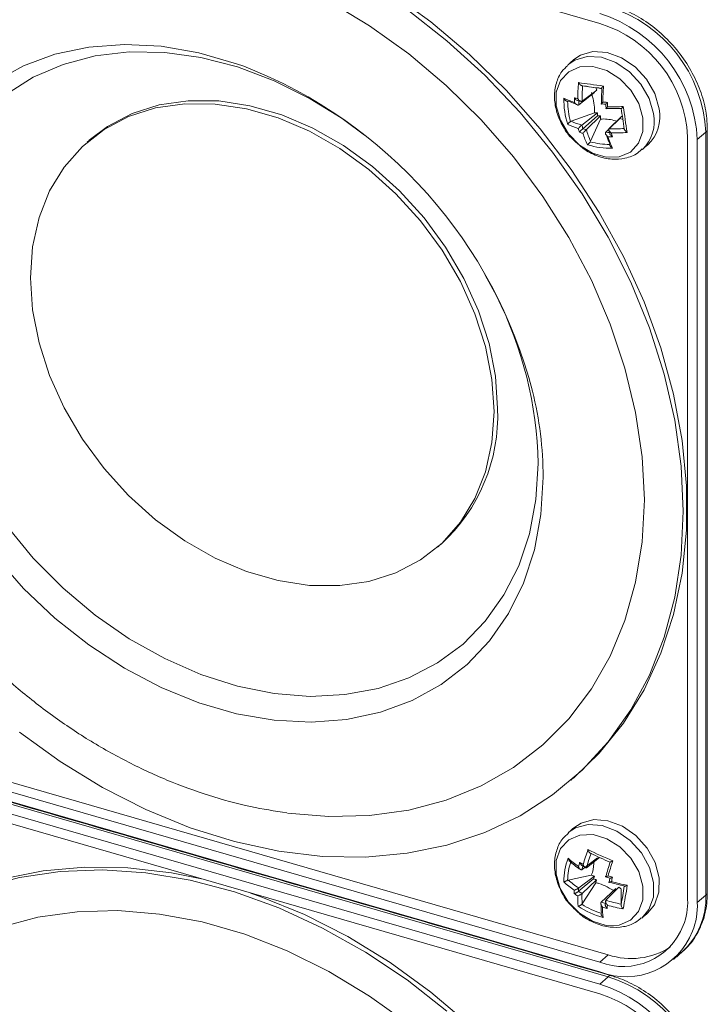
# Model space of a CAD drawing. Units: inches. Extents: x -42 to 250, y 46 to 251.
# Drawn here: x 112 to 116, y 196 to 202 of the extents above; entities that cross this region are included whole.
import ezdxf

# ---------------------------------------------------------------- set-up
doc = ezdxf.new("R2010")
doc.units = ezdxf.units.IN
doc.header["$MEASUREMENT"] = 0
doc.layers.add('図面枠', color=7, linetype='Continuous')

# ---------------------------------------------------------------- blocks, each defined once
blk = doc.blocks.new('block 29')
at = {"layer": '図面枠', "color": 179, "lineweight": 5, "true_color": 0x221814}
for points in [[(115.1354, 201.9467), (110.8752, 203.1769)], [(115.6022, 199.2226), (115.5905, 199.4743), (115.5547, 199.7303), (115.4954, 199.9885), (115.4131, 200.2467), (115.3084, 200.5016), (115.1819, 200.7523), (115.0366, 200.9951), (114.8719, 201.2284), (114.69, 201.4502), (114.4926, 201.658), (114.2817, 201.85), (114.0588, 202.0247)], [(111.8939, 197.9896), (112.1217, 197.8243), (112.3577, 197.6794), (112.6002, 197.5562), (112.8465, 197.4553), (113.0949, 197.3773), (113.3426, 197.3235), (113.5872, 197.2948), (113.827, 197.291), (114.0588, 197.3122), (114.2817, 197.3578), (114.4926, 197.4283), (114.69, 197.5214), (114.8719, 197.6382), (115.0366, 197.7771), (115.1819, 197.9354), (115.3084, 198.1133), (115.4131, 198.308), (115.4954, 198.5185), (115.5547, 198.7431), (115.5905, 198.978), (115.6022, 199.2226)], [(114.9956, 197.7385), (115.1316, 197.8708), (115.2677, 198.0391), (115.3831, 198.2256), (115.4765, 198.4291), (115.5475, 198.6459), (115.5954, 198.8761), (115.6191, 199.1162), (115.6191, 199.3647), (115.5954, 199.6185), (115.5475, 199.8762), (115.4765, 200.1349), (115.3831, 200.3916), (115.2677, 200.6448), (115.1316, 200.8916), (114.9759, 201.1304), (114.803, 201.3581), (114.6125, 201.5734), (114.4085, 201.773), (114.1915, 201.9563), (113.9638, 202.1213)], [(115.3849, 199.2855), (115.3725, 199.5268), (115.3359, 199.7732), (115.2763, 200.021), (115.194, 200.2679), (115.0886, 200.5125), (114.9628, 200.7512), (114.8171, 200.9812), (114.6531, 201.2013), (114.4726, 201.4086), (114.2766, 201.6011), (114.0685, 201.7773), (113.8494, 201.9341), (113.622, 202.0709)], [(113.1469, 201.7074), (113.1066, 201.7221), (112.8958, 201.7829), (112.6853, 201.8192), (112.4796, 201.8301), (112.2812, 201.8149), (112.0917, 201.7748), (111.9156, 201.7097), (111.7534, 201.6201)], [(111.7534, 198.9746), (111.9156, 198.7918), (112.0917, 198.6249), (112.2812, 198.4757), (112.4796, 198.346), (112.6853, 198.2375), (112.8958, 198.1524), (113.1066, 198.0911), (113.3171, 198.0553), (113.5228, 198.0449), (113.7212, 198.0596), (113.9107, 198.0997), (114.0874, 198.1648), (114.249, 198.2544), (114.3941, 198.3665), (114.5201, 198.4995), (114.6259, 198.652), (114.71, 198.8216), (114.7709, 199.0073), (114.8071, 199.2047), (114.8195, 199.4125), (114.8195, 199.4125)], [(113.6899, 201.4194), (113.5173, 201.5262), (113.3168, 201.6266), (113.1121, 201.7036), (112.9075, 201.7568), (112.7049, 201.7849), (112.5068, 201.7877), (112.317, 201.766), (112.1375, 201.7183), (111.9708, 201.6473), (111.8202, 201.5522)], [(111.8202, 199.1424), (111.9708, 198.9601), (112.1375, 198.793), (112.317, 198.6421), (112.5068, 198.5104), (112.7049, 198.3993), (112.9075, 198.3102), (113.1121, 198.2451), (113.3168, 198.2044), (113.5173, 198.1888), (113.7116, 198.1984), (113.8966, 198.2332), (114.0695, 198.2923), (114.229, 198.3753), (114.3717, 198.4811), (114.496, 198.6085), (114.6004, 198.755), (114.6831, 198.9183), (114.7427, 199.0972), (114.7789, 199.2888), (114.7909, 199.49), (114.7909, 199.49)], [(115.4355, 201.4433), (115.4114, 201.5279), (115.3652, 201.6082), (115.3018, 201.6771), (115.226, 201.7286), (115.1451, 201.7579), (115.0658, 201.7622), (114.9956, 201.7422), (114.9563, 201.715)], [(115.4669, 201.4704), (115.4431, 201.555), (115.3969, 201.6352), (115.3335, 201.7041), (115.2574, 201.7556), (115.1764, 201.7854), (115.0975, 201.7899), (115.0269, 201.7693), (114.9911, 201.7455)], [(115.3769, 201.4194), (115.3539, 201.4997), (115.3091, 201.5751), (115.2471, 201.638), (115.1744, 201.6835), (115.0975, 201.7059), (115.0242, 201.7041), (114.9618, 201.6771), (114.9167, 201.6287), (114.8922, 201.5625), (114.8919, 201.4861), (114.9153, 201.4058), (114.9601, 201.3303), (115.0214, 201.2675), (115.0948, 201.2225), (115.1713, 201.1998), (115.2443, 201.2018), (115.3067, 201.2284), (115.3525, 201.2773), (115.3769, 201.3429), (115.3769, 201.4194)], [(115.0173, 201.6163), (115.0328, 201.6142), (115.049, 201.6115), (115.0658, 201.6097), (115.0834, 201.607), (115.1006, 201.6044), (115.1192, 201.6022), (115.1375, 201.6001), (115.1565, 201.5968)], [(115.1458, 201.5837), (115.131, 201.5865), (115.1168, 201.588), (115.1027, 201.5898), (115.0886, 201.5918), (115.0751, 201.5936), (115.0621, 201.5956), (115.0497, 201.5973), (115.0366, 201.5989)], [(115.0393, 201.5984), (115.1141, 201.5875)], [(115.1062, 201.5605), (115.0186, 201.4921)], [(115.0373, 201.5122), (115.1186, 201.5739)], [(114.5453, 199.779), (114.5332, 199.9587), (114.4971, 200.142), (114.4378, 200.3259), (114.3565, 200.5065), (114.2549, 200.6801), (114.1339, 200.8439), (113.9968, 200.9951), (113.8459, 201.1309), (113.684, 201.248), (113.5135, 201.3445), (113.3385, 201.4194), (113.1614, 201.4704), (112.9864, 201.4969), (112.8165, 201.4986), (112.6543, 201.4747), (112.503, 201.4265), (112.3659, 201.3543), (112.2453, 201.2599), (112.1434, 201.145), (112.0621, 201.0115), (112.0028, 200.8623), (111.967, 200.6995), (111.9546, 200.5266), (111.967, 200.3471), (112.0028, 200.1631), (112.0621, 199.9799), (112.1434, 199.7992), (112.2453, 199.625), (112.3659, 199.4612), (112.503, 199.31), (112.6543, 199.1748), (112.8165, 199.0571), (112.9864, 198.9606), (113.1614, 198.8857), (113.3385, 198.8352), (113.5135, 198.8087), (113.684, 198.8072), (113.8459, 198.8304), (113.9968, 198.8786), (114.1339, 198.9508), (114.2549, 199.0452), (114.3565, 199.1608), (114.4378, 199.2936), (114.4971, 199.4433), (114.5332, 199.6061), (114.5453, 199.779)], [(114.5646, 199.7959), (114.5529, 199.9761), (114.517, 200.1588), (114.4578, 200.3426), (114.3765, 200.5233), (114.2742, 200.6968), (114.1536, 200.8613), (114.0165, 201.012), (113.8656, 201.1476), (113.7033, 201.2649), (113.5331, 201.3619), (113.3585, 201.4363), (113.181, 201.4873), (113.0064, 201.5138), (112.8362, 201.5153), (112.6739, 201.4916), (112.523, 201.4439), (112.3859, 201.3717), (112.2905, 201.3)], [(114.9759, 201.401), (115.1055, 201.4482)], [(115.1223, 201.4477), (115.0355, 201.3793)], [(115.041, 201.3586), (115.123, 201.4308)], [(115.0607, 201.3538), (115.1396, 201.4303)], [(115.2595, 201.4292), (115.1868, 201.3586)], [(113.8215, 201.3235), (113.7116, 201.4048), (113.6899, 201.4194)], [(115.0844, 201.2892), (115.1396, 201.4129)], [(115.1857, 201.3558), (115.2471, 201.4156)], [(115.1685, 201.3391), (115.1847, 201.3548)], [(115.7283, 201.3396), (115.6804, 201.2985)], [(115.7283, 197.0789), (115.7283, 201.3396)], [(115.6264, 197.0534), (115.6264, 201.3142)], [(115.6804, 197.0383), (115.6804, 201.2985)], [(114.5577, 200.4251), (114.496, 200.5412), (114.4905, 200.5516)], [(113.3908, 197.5368), (113.622, 197.5177), (113.8494, 197.5237), (114.0685, 197.554), (114.2766, 197.6095), (114.4726, 197.6892), (114.6531, 197.7922), (114.8171, 197.9175), (114.9628, 198.0634), (115.0886, 198.2299), (115.194, 198.4127), (115.2763, 198.6129), (115.3359, 198.8261), (115.3725, 199.0512), (115.3849, 199.2855)], [(110.9224, 197.9755), (115.1826, 196.7453)], [(110.8752, 197.9349), (115.1354, 196.7046)], [(110.8752, 197.8801), (115.1354, 196.6504)], [(115.1826, 196.6228), (110.9224, 197.8529)], [(115.1354, 196.582), (110.8752, 197.8117)], [(115.1354, 196.5272), (110.8752, 197.7574)], [(115.4348, 197.0681), (115.4365, 197.1489), (115.4131, 197.2334), (115.3687, 197.3144), (115.3056, 197.3838), (115.2309, 197.4364), (115.1496, 197.4667), (115.0703, 197.4727), (114.9994, 197.4538), (114.9587, 197.4277)], [(115.4662, 197.0951), (115.4679, 197.1761), (115.4445, 197.2607), (115.4, 197.3414), (115.3373, 197.4109), (115.2619, 197.4636), (115.1809, 197.4944), (115.1017, 197.5004), (115.0307, 197.4808), (114.9911, 197.4553)], [(115.3762, 197.0529), (115.3769, 197.1294), (115.3539, 197.2097), (115.3094, 197.2851), (115.2471, 197.348), (115.1744, 197.3935), (115.0979, 197.4164), (115.0248, 197.4141), (114.9618, 197.3876), (114.9167, 197.3387), (114.8922, 197.2725), (114.8919, 197.1961), (114.9146, 197.1163), (114.9597, 197.0409), (115.0214, 196.9775), (115.0941, 196.9325), (115.1713, 196.9096), (115.2443, 196.9118), (115.3067, 196.9384), (115.3525, 196.9868), (115.3762, 197.0529)], [(115.1234, 197.2872), (115.0362, 197.221)], [(115.0617, 197.2319), (115.1337, 197.2889)], [(114.2817, 196.4307), (114.0588, 196.6049), (113.827, 196.7599), (113.5872, 196.8944), (113.3426, 197.0068), (113.0949, 197.0963), (112.8465, 197.162), (112.6002, 197.2031), (112.3577, 197.2193), (112.1217, 197.2112), (111.8939, 197.1776), (111.6769, 197.1196), (111.4723, 197.0378), (111.2824, 196.932), (111.1088, 196.805), (110.9538, 196.6559), (110.8177, 196.4871), (110.7023, 196.301)], [(112.9202, 197.1673), (112.7428, 197.2031), (112.4982, 197.2314), (112.2584, 197.2352), (112.0262, 197.2145), (111.8033, 197.169), (111.5922, 197.0989), (111.3954, 197.0047), (111.2135, 196.8879), (111.1095, 196.8056)], [(114.959, 197.1625), (115.0882, 197.1895)], [(115.0173, 197.1001), (115.1013, 197.169)], [(115.1055, 197.1847), (115.0183, 197.1185)], [(115.0366, 197.0875), (115.1179, 197.164)], [(115.0373, 197.0307), (115.113, 197.1478)], [(114.4085, 196.3537), (114.1915, 196.537), (113.9638, 196.7019), (113.7278, 196.8467), (113.4852, 196.9704), (113.2386, 197.0719), (113.1848, 197.0903)], [(115.144, 197.0388), (115.2254, 197.1153)], [(115.2422, 197.1223), (115.1695, 197.0496)], [(115.2546, 197.0285), (115.2553, 197.1135)], [(115.4035, 196.9792), (115.4414, 197.0252), (115.4662, 197.0951)], [(115.3697, 196.9499), (115.41, 196.9975), (115.4348, 197.0681)], [(115.7283, 197.0789), (115.6804, 197.0383)], [(114.0685, 196.3575), (113.8494, 196.5148), (113.622, 196.6516), (113.3888, 196.767), (113.1517, 196.8598), (112.9137, 196.9287), (112.6767, 196.9726), (112.4434, 196.9921), (112.2161, 196.9861), (111.997, 196.9558), (111.7885, 196.9005), (111.5928, 196.8202), (111.4127, 196.7177), (111.2483, 196.5923), (111.1026, 196.4459)], [(115.1354, 196.7046), (115.1826, 196.7453)], [(115.1826, 196.6228), (115.1354, 196.582)]]:
    blk.add_lwpolyline(points, dxfattribs=at)
for points in [[(115.7283, 201.3396), (115.7121, 201.6652), (115.4941, 201.9456), (115.1826, 202.0421)], [(115.6804, 201.2985), (115.6649, 201.6239), (115.4469, 201.9048), (115.1354, 202.0015)], [(115.6264, 201.3142), (115.6115, 201.607), (115.4159, 201.8604), (115.1354, 201.9467)], [(114.7599, 199.8925), (114.5456, 200.7218), (113.9452, 201.3972), (113.1469, 201.7074)], [(114.9911, 201.7455), (114.9808, 201.7362), (114.9704, 201.7269), (114.9601, 201.7183)], [(115.0173, 201.6163), (115.0138, 201.5865), (115.0128, 201.556), (115.0135, 201.5262)], [(115.0393, 201.5984), (115.0373, 201.5696), (115.0366, 201.5408), (115.0373, 201.5122)], [(115.1565, 201.5968), (115.1537, 201.5675), (115.1527, 201.5377), (115.1527, 201.5073)], [(115.1475, 201.5837), (115.1451, 201.555), (115.1447, 201.5262), (115.1451, 201.4974)], [(114.9353, 201.529), (114.9336, 201.4795), (114.9411, 201.4303), (114.9563, 201.3831)], [(114.9353, 201.529), (114.9542, 201.5191), (114.9742, 201.5116), (114.9938, 201.5057)], [(114.9559, 201.5122), (114.9559, 201.4737), (114.9618, 201.4358), (114.9721, 201.3987)], [(114.9597, 201.5133), (114.9721, 201.5073), (114.9856, 201.5019), (114.9994, 201.4981)], [(114.9938, 201.5317), (114.9938, 201.5229), (114.9938, 201.5143), (114.9938, 201.5057)], [(114.9938, 201.5317), (115.0004, 201.5295), (115.0069, 201.5279), (115.0135, 201.5262)], [(115.0121, 201.516), (115.0186, 201.5143), (115.0259, 201.5128), (115.0328, 201.511)], [(115.0176, 201.5171), (115.0176, 201.5083), (115.0186, 201.5002), (115.0186, 201.4921)], [(115.1451, 201.4974), (115.1534, 201.4969), (115.1613, 201.4964), (115.1695, 201.4964)], [(115.1527, 201.5073), (115.1609, 201.5067), (115.1695, 201.5067), (115.1778, 201.5062)], [(115.1695, 201.4964), (115.1695, 201.4878), (115.1702, 201.4795), (115.1706, 201.4714)], [(115.1778, 201.5062), (115.1778, 201.4981), (115.1782, 201.4888), (115.1788, 201.4807)], [(115.1788, 201.4807), (115.2081, 201.4802), (115.2378, 201.4812), (115.267, 201.4833)], [(115.267, 201.4833), (115.2736, 201.4351), (115.2808, 201.3863), (115.2884, 201.3376)], [(115.1223, 201.4477), (115.1165, 201.4477), (115.111, 201.4482), (115.1055, 201.4482)], [(115.1223, 201.4477), (115.1223, 201.4421), (115.123, 201.4368), (115.123, 201.4308)], [(115.1396, 201.4303), (115.1337, 201.4308), (115.1282, 201.4308), (115.123, 201.4308)], [(115.1396, 201.4303), (115.1396, 201.4247), (115.1396, 201.4189), (115.1396, 201.4129)], [(115.1706, 201.4714), (115.1988, 201.4704), (115.2274, 201.4709), (115.2557, 201.4726)], [(115.2557, 201.4714), (115.2608, 201.4335), (115.266, 201.3955), (115.2722, 201.3576)], [(115.3735, 201.2437), (115.4272, 201.2952), (115.4507, 201.3707), (115.4355, 201.4433)], [(115.4035, 201.2692), (115.4582, 201.3207), (115.482, 201.3972), (115.4669, 201.4704)], [(114.9563, 201.3831), (114.9752, 201.3738), (114.9956, 201.3662), (115.0155, 201.3603)], [(114.9759, 201.401), (114.9949, 201.3917), (115.0149, 201.3848), (115.0355, 201.3793)], [(115.0355, 201.3793), (115.0373, 201.3722), (115.039, 201.3657), (115.041, 201.3586)], [(115.2608, 201.4118), (115.2564, 201.4129), (115.2515, 201.4146), (115.2471, 201.4156)], [(115.0155, 201.3603), (115.0173, 201.3533), (115.0193, 201.3462), (115.0221, 201.3396)], [(115.0221, 201.3396), (115.0279, 201.3369), (115.0345, 201.3353), (115.041, 201.3336)], [(115.041, 201.3586), (115.0476, 201.357), (115.0541, 201.3553), (115.0607, 201.3538)], [(115.041, 201.3336), (115.0479, 201.3114), (115.0569, 201.2897), (115.0676, 201.2692)], [(115.0607, 201.3538), (115.0665, 201.3321), (115.0745, 201.3098), (115.0844, 201.2892)], [(115.1685, 201.3391), (115.1764, 201.3386), (115.1844, 201.3381), (115.1923, 201.3381)], [(115.1751, 201.3174), (115.1799, 201.3028), (115.1857, 201.2887), (115.1923, 201.2745)], [(115.1809, 201.3147), (115.1892, 201.3142), (115.1971, 201.3142), (115.2061, 201.3142)], [(115.1809, 201.3147), (115.1875, 201.2925), (115.1968, 201.2713), (115.2071, 201.2508)], [(115.1854, 201.3543), (115.1875, 201.3467), (115.1895, 201.3391), (115.1912, 201.3316)], [(115.1868, 201.3586), (115.215, 201.3581), (115.244, 201.3581), (115.2722, 201.3603)], [(115.1999, 201.3353), (115.2291, 201.3348), (115.2591, 201.3359), (115.2884, 201.3376)], [(115.1999, 201.3353), (115.2016, 201.3278), (115.2036, 201.3212), (115.2061, 201.3142)], [(115.7283, 201.3396), (115.7332, 201.3429), (115.7359, 201.349), (115.7363, 201.3553)], [(115.7363, 197.0946), (115.7363, 198.5147), (115.7363, 199.9353), (115.7363, 201.3553)], [(112.2905, 201.3), (112.2839, 201.2947), (112.2774, 201.2887), (112.2708, 201.2833)], [(115.0676, 201.2692), (115.1127, 201.2551), (115.1599, 201.2485), (115.2071, 201.2508)], [(115.0824, 201.2859), (115.1179, 201.2763), (115.1544, 201.2713), (115.1912, 201.2713)], [(115.3718, 201.242), (115.3828, 201.2513), (115.3931, 201.2604), (115.4035, 201.2692)], [(114.7909, 199.49), (114.7854, 199.8148), (114.7051, 200.1349), (114.5577, 200.4251)], [(114.8195, 199.4125), (114.8185, 199.574), (114.7985, 199.7351), (114.7599, 199.8925)], [(114.249, 199.0392), (114.4605, 199.2323), (114.5763, 199.5089), (114.5646, 199.7959)], [(114.229, 199.0218), (114.2356, 199.0278), (114.2421, 199.0338), (114.249, 199.0392)], [(115.2005, 196.6287), (113.7798, 197.0388), (112.3597, 197.4488), (110.9397, 197.8584)], [(114.9752, 197.7211), (114.9818, 197.7271), (114.9883, 197.7325), (114.9956, 197.7385)], [(114.9911, 197.4553), (114.9808, 197.4462), (114.9704, 197.4369), (114.9601, 197.4283)], [(115.0696, 197.3328), (115.06, 197.3056), (115.0507, 197.2781), (115.0428, 197.2498)], [(115.0865, 197.3122), (115.0772, 197.2856), (115.0686, 197.2589), (115.0617, 197.2319)], [(115.0696, 197.3328), (115.1158, 197.3106), (115.1627, 197.2894), (115.2092, 197.2693)], [(115.0844, 197.3122), (115.1203, 197.2948), (115.1565, 197.2786), (115.1933, 197.2627)], [(114.958, 197.2851), (114.9422, 197.2427), (114.9346, 197.1976), (114.9346, 197.1521)], [(114.9732, 197.265), (114.9625, 197.2314), (114.957, 197.1966), (114.9553, 197.1614)], [(114.958, 197.2851), (114.9759, 197.2677), (114.9956, 197.2526), (115.0166, 197.2384)], [(115.0231, 197.2617), (115.0211, 197.2541), (115.0186, 197.2465), (115.0166, 197.2384)], [(115.0231, 197.2617), (115.0297, 197.2579), (115.0362, 197.2536), (115.0428, 197.2498)], [(115.194, 197.2634), (115.1847, 197.2367), (115.1764, 197.2102), (115.1695, 197.1831)], [(115.2092, 197.2693), (115.1988, 197.2422), (115.1902, 197.2145), (115.1816, 197.1862)], [(115.0355, 197.2443), (115.0428, 197.24), (115.0497, 197.2357), (115.0569, 197.2314)], [(115.0421, 197.2438), (115.04, 197.2362), (115.0376, 197.2286), (115.0362, 197.221)], [(114.9346, 197.1521), (114.9525, 197.1353), (114.9725, 197.1201), (114.9932, 197.106)], [(114.959, 197.1625), (114.9777, 197.1466), (114.9969, 197.1315), (115.0183, 197.1185)], [(115.1055, 197.1847), (115.0996, 197.1862), (115.0941, 197.1885), (115.0882, 197.1895)], [(115.1055, 197.1847), (115.1041, 197.1794), (115.1024, 197.1744), (115.1013, 197.169)], [(115.1179, 197.164), (115.112, 197.1657), (115.1065, 197.1673), (115.1013, 197.169)], [(115.1179, 197.164), (115.1165, 197.1587), (115.1148, 197.1532), (115.113, 197.1478)], [(115.1664, 197.1819), (115.1751, 197.1787), (115.1837, 197.1761), (115.1919, 197.1728)], [(115.1816, 197.1862), (115.1902, 197.1837), (115.1985, 197.1814), (115.2071, 197.1787)], [(115.1933, 197.1749), (115.1912, 197.1678), (115.1895, 197.1597), (115.1875, 197.1521)], [(115.1875, 197.1521), (115.215, 197.1435), (115.244, 197.1365), (115.2726, 197.1304)], [(115.2071, 197.1787), (115.2047, 197.1706), (115.2026, 197.163), (115.2005, 197.1549)], [(115.2005, 197.1549), (115.2298, 197.1466), (115.2595, 197.139), (115.2894, 197.1342)], [(114.9932, 197.106), (114.9928, 197.1001), (114.9928, 197.0936), (114.9928, 197.087)], [(114.9928, 197.087), (114.9994, 197.0827), (115.0059, 197.0784), (115.0121, 197.0739)], [(115.0183, 197.1185), (115.0176, 197.1125), (115.0173, 197.106), (115.0173, 197.1001)], [(115.0173, 197.1001), (115.0235, 197.0956), (115.03, 197.0918), (115.0366, 197.0875)], [(115.0366, 197.0875), (115.0355, 197.0686), (115.0355, 197.0496), (115.0373, 197.0307)], [(115.2546, 197.0257), (115.2612, 197.06), (115.267, 197.0941), (115.2726, 197.1289)], [(115.266, 197.0019), (115.2743, 197.0459), (115.2825, 197.0898), (115.2894, 197.1342)], [(115.7283, 197.0789), (115.7332, 197.0827), (115.7359, 197.0887), (115.7363, 197.0946)], [(115.0121, 197.0739), (115.0118, 197.055), (115.0121, 197.036), (115.0149, 197.0171)], [(115.0352, 197.0274), (115.0686, 197.0057), (115.1051, 196.9894), (115.1434, 196.978)], [(115.144, 197.0388), (115.1523, 197.036), (115.1599, 197.034), (115.1678, 197.0312)], [(115.1695, 197.0496), (115.1689, 197.0436), (115.1685, 197.0378), (115.1678, 197.0312)], [(115.1695, 197.0496), (115.1978, 197.0409), (115.226, 197.034), (115.2546, 197.0285)], [(115.5947, 196.7604), (115.6839, 196.8419), (115.7325, 196.9585), (115.7283, 197.0789)], [(115.0149, 197.0171), (115.0572, 196.9883), (115.1044, 196.9666), (115.1537, 196.9537)], [(115.1434, 197.0209), (115.143, 197.0073), (115.1434, 196.9943), (115.1451, 196.9813)], [(115.1509, 197.0111), (115.1506, 196.9921), (115.1516, 196.9732), (115.1537, 196.9537)], [(115.1509, 197.0111), (115.1599, 197.0085), (115.1678, 197.0057), (115.1764, 197.0035)], [(115.1778, 197.0224), (115.1771, 197.0161), (115.1764, 197.01), (115.1764, 197.0035)], [(115.1778, 197.0224), (115.2071, 197.0138), (115.2364, 197.0068), (115.266, 197.0019)], [(115.3718, 196.952), (115.3828, 196.9613), (115.3931, 196.9704), (115.4035, 196.9792)], [(115.1826, 196.7453), (115.2987, 196.7063), (115.4262, 196.7225), (115.5292, 196.7887)], [(115.5475, 196.7193), (115.5633, 196.7329), (115.5792, 196.747), (115.5947, 196.7604)], [(115.2005, 196.6287), (115.194, 196.6299), (115.1868, 196.6276), (115.1826, 196.6228)], [(115.7283, 195.9198), (115.7121, 196.2457), (115.4941, 196.5262), (115.1826, 196.6228)], [(115.6804, 195.8795), (115.6649, 196.2046), (115.4469, 196.4855), (115.1354, 196.582)], [(115.6264, 195.8948), (115.6115, 196.1882), (115.4159, 196.4406), (115.1354, 196.5272)]]:
    blk.add_open_spline(points, degree=3, dxfattribs=at)
for points, knots in [([(115.7363, 201.3553), (115.7359, 201.3755), (115.7352, 201.3961), (115.7332, 201.4161), (115.7294, 201.454), (115.7218, 201.4921), (115.7104, 201.53), (115.6991, 201.5681), (115.6842, 201.606), (115.6663, 201.6428), (115.6484, 201.6792), (115.6274, 201.7155), (115.6036, 201.7498), (115.5795, 201.7834), (115.553, 201.8164), (115.5237, 201.8468), (115.4951, 201.8773), (115.4634, 201.9048), (115.431, 201.9298), (115.398, 201.9553), (115.3632, 201.9775), (115.3273, 201.9966), (115.2939, 202.0144), (115.2591, 202.029), (115.2243, 202.0411), (115.2161, 202.0431), (115.2081, 202.0459), (115.2005, 202.0481)], [0, 0, 0, 0, 1, 1, 1, 2, 2, 2, 3, 3, 3, 4, 4, 4, 5, 5, 5, 6, 6, 6, 7, 7, 7, 8, 8, 8, 9, 9, 9, 9]), ([(114.9573, 201.7122), (114.9456, 201.7014), (114.9336, 201.6907), (114.9239, 201.6781), (114.9098, 201.6592), (114.8994, 201.6363), (114.8929, 201.613), (114.8864, 201.5887), (114.8826, 201.5638), (114.8826, 201.5388), (114.8826, 201.5128), (114.8864, 201.4855), (114.8936, 201.4595), (114.9005, 201.4323), (114.9118, 201.4058), (114.9256, 201.3808), (114.9391, 201.3543), (114.9553, 201.3288), (114.9766, 201.3081), (114.9828, 201.3018), (114.9901, 201.2957), (114.9969, 201.2892)], [0, 0, 0, 0, 1, 1, 1, 2, 2, 2, 3, 3, 3, 4, 4, 4, 5, 5, 5, 6, 6, 6, 7, 7, 7, 7]), ([(115.0173, 201.6163), (115.0173, 201.6163), (115.0173, 201.6163), (115.0173, 201.6163), (115.0176, 201.6153), (115.0183, 201.6142), (115.0186, 201.6135), (115.0204, 201.6108), (115.0224, 201.6087), (115.0248, 201.6065), (115.0262, 201.6049), (115.0279, 201.6032), (115.0297, 201.6022), (115.0307, 201.6016), (115.0324, 201.6006), (115.0335, 201.6001), (115.0345, 201.5994), (115.0355, 201.5994), (115.0366, 201.5989)], [0, 0, 0, 0, 1, 1, 1, 2, 2, 2, 3, 3, 3, 4, 4, 4, 5, 5, 5, 6, 6, 6, 6]), ([(115.1565, 201.5968), (115.1565, 201.5968), (115.1565, 201.5968), (115.1561, 201.5968), (115.1554, 201.5963), (115.1544, 201.5956), (115.1537, 201.5946), (115.1516, 201.593), (115.1499, 201.5913), (115.1485, 201.5898), (115.1475, 201.588), (115.1461, 201.5875), (115.1458, 201.5865), (115.1458, 201.586), (115.1451, 201.5853), (115.1451, 201.5848), (115.1451, 201.5843), (115.1451, 201.5843), (115.1458, 201.5837)], [0, 0, 0, 0, 1, 1, 1, 2, 2, 2, 3, 3, 3, 4, 4, 4, 5, 5, 5, 6, 6, 6, 6]), ([(115.0886, 201.561), (115.0975, 201.5295), (115.1062, 201.4992), (115.1062, 201.4661), (115.1055, 201.4601), (115.1055, 201.454), (115.1055, 201.4482)], [0, 0, 0, 0, 1, 1, 1, 2, 2, 2, 2]), ([(115.1186, 201.5739), (115.1179, 201.5756), (115.1179, 201.5767), (115.1168, 201.5784), (115.1165, 201.5815), (115.1155, 201.5843), (115.1141, 201.5875)], [0, 0, 0, 0, 1, 1, 1, 2, 2, 2, 2]), ([(115.1475, 201.5832), (115.1423, 201.5837), (115.1372, 201.5843), (115.132, 201.5853), (115.1261, 201.5865), (115.1203, 201.587), (115.1141, 201.5875)], [0, 0, 0, 0, 1, 1, 1, 2, 2, 2, 2]), ([(114.9353, 201.529), (114.9353, 201.5284), (114.9353, 201.5284), (114.9353, 201.5284), (114.9356, 201.5274), (114.9363, 201.5262), (114.937, 201.5257), (114.9384, 201.5229), (114.9401, 201.5209), (114.9422, 201.5186), (114.9439, 201.5171), (114.9456, 201.5153), (114.9477, 201.5143), (114.9487, 201.5138), (114.9504, 201.5133), (114.9515, 201.5128), (114.9532, 201.5128), (114.9549, 201.5122), (114.9559, 201.5122)], [0, 0, 0, 0, 1, 1, 1, 2, 2, 2, 3, 3, 3, 4, 4, 4, 5, 5, 5, 6, 6, 6, 6]), ([(114.9938, 201.5317), (114.9938, 201.5317), (114.9938, 201.5317), (114.9938, 201.5317), (114.9949, 201.53), (114.9956, 201.5284), (114.9966, 201.5274), (114.998, 201.5252), (115.0004, 201.5229), (115.0025, 201.5209), (115.0045, 201.5198), (115.0062, 201.5186), (115.008, 201.5176), (115.0097, 201.5171), (115.0107, 201.5166), (115.0121, 201.516)], [0, 0, 0, 0, 1, 1, 1, 2, 2, 2, 3, 3, 3, 4, 4, 4, 5, 5, 5, 5]), ([(114.9938, 201.5057), (114.9938, 201.5057), (114.9942, 201.5057), (114.9942, 201.5057), (114.9956, 201.5045), (114.9959, 201.5035), (114.9969, 201.5019), (114.9987, 201.4997), (115.0007, 201.4974), (115.0031, 201.4954), (115.0052, 201.4943), (115.0069, 201.4931), (115.009, 201.4921), (115.01, 201.4916), (115.0118, 201.4911), (115.0135, 201.4911), (115.0138, 201.4911), (115.0155, 201.4911), (115.0159, 201.4911), (115.0173, 201.4911), (115.0176, 201.4916), (115.0186, 201.4921)], [0, 0, 0, 0, 1, 1, 1, 2, 2, 2, 3, 3, 3, 4, 4, 4, 5, 5, 5, 6, 6, 6, 7, 7, 7, 7]), ([(115.0135, 201.5262), (115.0135, 201.5262), (115.0135, 201.5262), (115.0135, 201.5262), (115.0138, 201.5252), (115.0155, 201.5241), (115.0159, 201.5224), (115.0176, 201.5203), (115.0204, 201.5181), (115.0224, 201.516), (115.0242, 201.5148), (115.0259, 201.5138), (115.0279, 201.5128), (115.0297, 201.5122), (115.0307, 201.5116), (115.0324, 201.511), (115.0335, 201.511), (115.0338, 201.511), (115.0352, 201.511), (115.0362, 201.511), (115.0366, 201.5116), (115.0373, 201.5122)], [0, 0, 0, 0, 1, 1, 1, 2, 2, 2, 3, 3, 3, 4, 4, 4, 5, 5, 5, 6, 6, 6, 7, 7, 7, 7]), ([(115.1527, 201.5073), (115.1527, 201.5073), (115.1527, 201.5073), (115.1527, 201.5073), (115.1516, 201.5062), (115.1506, 201.505), (115.1499, 201.5045), (115.1478, 201.5024), (115.1468, 201.5007), (115.1451, 201.4992), (115.1447, 201.4986), (115.1434, 201.4974), (115.1434, 201.4969), (115.143, 201.4964), (115.143, 201.4964), (115.143, 201.4964), (115.143, 201.4964), (115.1434, 201.4964), (115.1434, 201.4964), (115.144, 201.4964), (115.1447, 201.4969), (115.1451, 201.4974)], [0, 0, 0, 0, 1, 1, 1, 2, 2, 2, 3, 3, 3, 4, 4, 4, 5, 5, 5, 6, 6, 6, 7, 7, 7, 7]), ([(115.1778, 201.5062), (115.1778, 201.5062), (115.1778, 201.5062), (115.1778, 201.5062), (115.1764, 201.505), (115.1754, 201.504), (115.1751, 201.5035), (115.173, 201.5012), (115.1713, 201.4997), (115.1702, 201.4981), (115.1695, 201.4974), (115.1685, 201.4964), (115.1678, 201.4954), (115.1675, 201.4948), (115.1675, 201.4948), (115.1675, 201.4948), (115.1675, 201.4948), (115.1675, 201.4948), (115.1678, 201.4948), (115.1678, 201.4954), (115.1685, 201.4954), (115.1695, 201.4964)], [0, 0, 0, 0, 1, 1, 1, 2, 2, 2, 3, 3, 3, 4, 4, 4, 5, 5, 5, 6, 6, 6, 7, 7, 7, 7]), ([(115.1788, 201.4807), (115.1788, 201.4807), (115.1788, 201.4807), (115.1788, 201.4802), (115.1778, 201.4795), (115.1764, 201.4785), (115.1761, 201.4775), (115.174, 201.4757), (115.173, 201.4742), (115.1713, 201.4726), (115.1706, 201.4714), (115.1695, 201.4709), (115.1695, 201.4704), (115.1685, 201.4699), (115.1685, 201.4699), (115.1685, 201.4699), (115.1685, 201.4699), (115.1685, 201.4699), (115.1695, 201.4704), (115.1695, 201.4704), (115.1702, 201.4709), (115.1706, 201.4714)], [0, 0, 0, 0, 1, 1, 1, 2, 2, 2, 3, 3, 3, 4, 4, 4, 5, 5, 5, 6, 6, 6, 7, 7, 7, 7]), ([(115.2557, 201.4714), (115.2557, 201.4714), (115.2557, 201.4709), (115.2557, 201.4714), (115.2564, 201.4714), (115.2564, 201.4714), (115.257, 201.4719), (115.2581, 201.4731), (115.2591, 201.4737), (115.2601, 201.4747), (115.2619, 201.4769), (115.2632, 201.4785), (115.265, 201.4807), (115.2657, 201.4812), (115.2667, 201.4823), (115.267, 201.4833), (115.267, 201.4833), (115.267, 201.4833), (115.267, 201.4833)], [0, 0, 0, 0, 1, 1, 1, 2, 2, 2, 3, 3, 3, 4, 4, 4, 5, 5, 5, 6, 6, 6, 6]), ([(114.9563, 201.3831), (114.9563, 201.3831), (114.9563, 201.3836), (114.9563, 201.3836), (114.957, 201.3836), (114.957, 201.3841), (114.9573, 201.3848), (114.9587, 201.3858), (114.9597, 201.3879), (114.9611, 201.3891), (114.9625, 201.3906), (114.9639, 201.3917), (114.9649, 201.3934), (114.9663, 201.3944), (114.9677, 201.3949), (114.9687, 201.3961), (114.9701, 201.3972), (114.9711, 201.3977), (114.9721, 201.3987)], [0, 0, 0, 0, 1, 1, 1, 2, 2, 2, 3, 3, 3, 4, 4, 4, 5, 5, 5, 6, 6, 6, 6]), ([(115.0355, 201.3793), (115.0345, 201.3788), (115.0335, 201.3782), (115.0328, 201.3775), (115.0317, 201.377), (115.0307, 201.376), (115.03, 201.375), (115.029, 201.3744), (115.0276, 201.3732), (115.0262, 201.3717), (115.0248, 201.37), (115.0231, 201.3689), (115.0221, 201.3674), (115.0204, 201.3651), (115.0186, 201.3641), (115.0173, 201.3624), (115.0166, 201.3619), (115.0159, 201.3608), (115.0155, 201.3603), (115.0155, 201.3603), (115.0155, 201.3603), (115.0155, 201.3603)], [0, 0, 0, 0, 1, 1, 1, 2, 2, 2, 3, 3, 3, 4, 4, 4, 5, 5, 5, 6, 6, 6, 7, 7, 7, 7]), ([(115.2319, 201.401), (115.2081, 201.4075), (115.1837, 201.4134), (115.1571, 201.4134), (115.1509, 201.4134), (115.1458, 201.4129), (115.1396, 201.4129)], [0, 0, 0, 0, 1, 1, 1, 2, 2, 2, 2]), ([(115.041, 201.3586), (115.0404, 201.3581), (115.0393, 201.3576), (115.0383, 201.3565), (115.0376, 201.3558), (115.0366, 201.3548), (115.0362, 201.3543), (115.0345, 201.3533), (115.0335, 201.3515), (115.0324, 201.3505), (115.0307, 201.349), (115.0297, 201.3477), (115.0279, 201.3462), (115.0262, 201.3445), (115.0248, 201.3429), (115.0235, 201.3414), (115.0231, 201.3407), (115.0224, 201.3402), (115.0221, 201.3396), (115.0221, 201.3396), (115.0221, 201.3396), (115.0221, 201.3396)], [0, 0, 0, 0, 1, 1, 1, 2, 2, 2, 3, 3, 3, 4, 4, 4, 5, 5, 5, 6, 6, 6, 7, 7, 7, 7]), ([(115.0607, 201.3538), (115.06, 201.3533), (115.0593, 201.3527), (115.0583, 201.351), (115.0572, 201.3505), (115.0569, 201.35), (115.0555, 201.349), (115.0545, 201.3477), (115.0534, 201.3467), (115.0517, 201.3457), (115.0507, 201.3434), (115.0497, 201.3424), (115.0479, 201.3407), (115.0466, 201.3391), (115.0448, 201.3369), (115.0431, 201.3359), (115.0428, 201.3353), (115.0421, 201.3343), (115.0414, 201.3336), (115.0414, 201.3336), (115.0414, 201.3336), (115.041, 201.3336)], [0, 0, 0, 0, 1, 1, 1, 2, 2, 2, 3, 3, 3, 4, 4, 4, 5, 5, 5, 6, 6, 6, 7, 7, 7, 7]), ([(115.1685, 201.3391), (115.1678, 201.3381), (115.1675, 201.3376), (115.1668, 201.3364), (115.1668, 201.3359), (115.1668, 201.3348), (115.1668, 201.3336), (115.1668, 201.3326), (115.1675, 201.331), (115.1678, 201.3293), (115.1685, 201.3278), (115.1695, 201.326), (115.1706, 201.324), (115.173, 201.3217), (115.1751, 201.3197), (115.1771, 201.3174), (115.1782, 201.3164), (115.1792, 201.3159), (115.1806, 201.3147), (115.1809, 201.3147), (115.1809, 201.3147), (115.1809, 201.3147)], [0, 0, 0, 0, 1, 1, 1, 2, 2, 2, 3, 3, 3, 4, 4, 4, 5, 5, 5, 6, 6, 6, 7, 7, 7, 7]), ([(115.1868, 201.3586), (115.1864, 201.3581), (115.1864, 201.3576), (115.1857, 201.3565), (115.1854, 201.3558), (115.1854, 201.3548), (115.1854, 201.3538), (115.1857, 201.3527), (115.1864, 201.351), (115.1868, 201.35), (115.1875, 201.3477), (115.1885, 201.3462), (115.1902, 201.3445), (115.1919, 201.3424), (115.194, 201.3402), (115.1961, 201.3381), (115.1971, 201.3369), (115.1985, 201.3359), (115.1999, 201.3353), (115.1999, 201.3353), (115.1999, 201.3353), (115.1999, 201.3353)], [0, 0, 0, 0, 1, 1, 1, 2, 2, 2, 3, 3, 3, 4, 4, 4, 5, 5, 5, 6, 6, 6, 7, 7, 7, 7]), ([(115.1912, 201.3316), (115.1919, 201.3303), (115.1919, 201.3293), (115.1923, 201.3288), (115.193, 201.3272), (115.194, 201.325), (115.1957, 201.3235), (115.1971, 201.3212), (115.1995, 201.319), (115.2016, 201.3169), (115.2026, 201.3159), (115.2043, 201.3152), (115.2054, 201.3142), (115.2061, 201.3142), (115.2061, 201.3142), (115.2061, 201.3142)], [0, 0, 0, 0, 1, 1, 1, 2, 2, 2, 3, 3, 3, 4, 4, 4, 5, 5, 5, 5]), ([(115.2722, 201.3576), (115.2726, 201.3565), (115.2726, 201.3558), (115.2732, 201.3543), (115.2732, 201.3538), (115.2743, 201.3521), (115.275, 201.351), (115.276, 201.3495), (115.2774, 201.3472), (115.2791, 201.3462), (115.2808, 201.3434), (115.2836, 201.3419), (115.2856, 201.3402), (115.2867, 201.3391), (115.2874, 201.3386), (115.2884, 201.3381), (115.2884, 201.3381), (115.2884, 201.3376), (115.2884, 201.3376)], [0, 0, 0, 0, 1, 1, 1, 2, 2, 2, 3, 3, 3, 4, 4, 4, 5, 5, 5, 6, 6, 6, 6]), ([(114.9969, 201.2892), (115.0121, 201.2751), (115.0269, 201.2611), (115.0431, 201.2485), (115.0665, 201.2311), (115.0931, 201.2177), (115.1203, 201.2079), (115.1478, 201.1975), (115.1761, 201.191), (115.2036, 201.1894), (115.2281, 201.1872), (115.2526, 201.1894), (115.2763, 201.1943), (115.3025, 201.1998), (115.328, 201.2089), (115.348, 201.2241), (115.3566, 201.2306), (115.3642, 201.2382), (115.3718, 201.2458)], [0, 0, 0, 0, 1, 1, 1, 2, 2, 2, 3, 3, 3, 4, 4, 4, 5, 5, 5, 6, 6, 6, 6]), ([(115.0824, 201.2859), (115.0817, 201.2849), (115.0807, 201.2833), (115.0796, 201.2821), (115.0786, 201.2816), (115.0779, 201.2806), (115.0769, 201.2788), (115.0751, 201.2778), (115.0741, 201.2763), (115.0731, 201.2745), (115.0714, 201.273), (115.0696, 201.2718), (115.0686, 201.2707), (115.0683, 201.2702), (115.0683, 201.2702), (115.0676, 201.2692), (115.0676, 201.2692), (115.0676, 201.2692), (115.0676, 201.2692)], [0, 0, 0, 0, 1, 1, 1, 2, 2, 2, 3, 3, 3, 4, 4, 4, 5, 5, 5, 6, 6, 6, 6]), ([(115.1912, 201.2713), (115.1912, 201.2702), (115.1912, 201.2687), (115.1912, 201.2675), (115.1919, 201.2659), (115.1919, 201.2649), (115.193, 201.2632), (115.194, 201.2611), (115.195, 201.2594), (115.1968, 201.2578), (115.1988, 201.2556), (115.2009, 201.2539), (115.2036, 201.2523), (115.2047, 201.2518), (115.2054, 201.2513), (115.2071, 201.2508), (115.2071, 201.2508), (115.2071, 201.2508), (115.2071, 201.2508)], [0, 0, 0, 0, 1, 1, 1, 2, 2, 2, 3, 3, 3, 4, 4, 4, 5, 5, 5, 6, 6, 6, 6]), ([(110.683, 200.6281), (110.6837, 200.5759), (110.6837, 200.5249), (110.6864, 200.4729), (110.6909, 200.3941), (110.7006, 200.3139), (110.7137, 200.2341), (110.7261, 200.1545), (110.7422, 200.0743), (110.7622, 199.994), (110.7826, 199.9136), (110.8056, 199.8333), (110.8322, 199.7542), (110.8594, 199.6745), (110.8904, 199.5947), (110.9242, 199.5165), (110.9576, 199.438), (110.9951, 199.3604), (111.0351, 199.2845), (111.0754, 199.2075), (111.1188, 199.132), (111.1653, 199.0583), (111.2115, 198.9844), (111.2614, 198.9122), (111.3128, 198.8418), (111.3651, 198.7713), (111.4199, 198.7024), (111.4774, 198.6356), (111.5343, 198.5689), (111.5946, 198.5043), (111.6562, 198.4425), (111.7182, 198.3801), (111.782, 198.3205), (111.8481, 198.2635), (111.9146, 198.206), (111.9828, 198.1519), (112.0528, 198.1002), (112.1224, 198.0487), (112.1937, 198), (112.2664, 197.9543), (112.3391, 197.9094), (112.4135, 197.867), (112.4889, 197.8281), (112.5637, 197.789), (112.6402, 197.7536), (112.7173, 197.7211), (112.7941, 197.6897), (112.872, 197.6615), (112.9499, 197.636), (113.0288, 197.611), (113.1066, 197.5893), (113.1848, 197.5731), (113.2527, 197.559), (113.3199, 197.5487), (113.3877, 197.5383)], [0, 0, 0, 0, 1, 1, 1, 2, 2, 2, 3, 3, 3, 4, 4, 4, 5, 5, 5, 6, 6, 6, 7, 7, 7, 8, 8, 8, 9, 9, 9, 10, 10, 10, 11, 11, 11, 12, 12, 12, 13, 13, 13, 14, 14, 14, 15, 15, 15, 16, 16, 16, 17, 17, 17, 18, 18, 18, 18]), ([(114.9608, 197.425), (114.9497, 197.4152), (114.938, 197.406), (114.9287, 197.3952), (114.9136, 197.3768), (114.9025, 197.3538), (114.8957, 197.3306), (114.8881, 197.3068), (114.8836, 197.2824), (114.8826, 197.2574), (114.8822, 197.2314), (114.8846, 197.2048), (114.8912, 197.1787), (114.8977, 197.1516), (114.9081, 197.1251), (114.9205, 197.0996), (114.9336, 197.0729), (114.9487, 197.0464), (114.9694, 197.0257), (114.9721, 197.0236), (114.9749, 197.0209), (114.9777, 197.0186)], [0, 0, 0, 0, 1, 1, 1, 2, 2, 2, 3, 3, 3, 4, 4, 4, 5, 5, 5, 6, 6, 6, 7, 7, 7, 7]), ([(115.0696, 197.3328), (115.0696, 197.3328), (115.0696, 197.3328), (115.0696, 197.3328), (115.0703, 197.3316), (115.071, 197.3301), (115.0714, 197.329), (115.072, 197.3263), (115.0734, 197.3235), (115.0751, 197.3213), (115.0762, 197.3192), (115.0772, 197.3175), (115.0789, 197.3159), (115.08, 197.3149), (115.0807, 197.3144), (115.0817, 197.3137), (115.0827, 197.3127), (115.0838, 197.3127), (115.0844, 197.3122)], [0, 0, 0, 0, 1, 1, 1, 2, 2, 2, 3, 3, 3, 4, 4, 4, 5, 5, 5, 6, 6, 6, 6]), ([(114.958, 197.2851), (114.958, 197.2851), (114.958, 197.2851), (114.958, 197.2844), (114.958, 197.2834), (114.9587, 197.2824), (114.9587, 197.2813), (114.9597, 197.2786), (114.9608, 197.2758), (114.9625, 197.2731), (114.9635, 197.2715), (114.9649, 197.2693), (114.9663, 197.2682), (114.9666, 197.2677), (114.9666, 197.2677), (114.9673, 197.2677)], [0, 0, 0, 0, 1, 1, 1, 2, 2, 2, 3, 3, 3, 4, 4, 4, 5, 5, 5, 5]), ([(114.9673, 197.2677), (114.9759, 197.2607), (114.9845, 197.2526), (114.9938, 197.2455), (115.0052, 197.2367), (115.0176, 197.2281), (115.0307, 197.22)], [0, 0, 0, 0, 1, 1, 1, 2, 2, 2, 2]), ([(115.0231, 197.2617), (115.0231, 197.2617), (115.0231, 197.2617), (115.0231, 197.2617), (115.0235, 197.2601), (115.0242, 197.2589), (115.0252, 197.2574), (115.0262, 197.2546), (115.0276, 197.2519), (115.0297, 197.2498), (115.0307, 197.2481), (115.0324, 197.2465), (115.0335, 197.2455), (115.0338, 197.2448), (115.0345, 197.2443), (115.0355, 197.2443)], [0, 0, 0, 0, 1, 1, 1, 2, 2, 2, 3, 3, 3, 4, 4, 4, 5, 5, 5, 5]), ([(115.0428, 197.2498), (115.0428, 197.2498), (115.0428, 197.2498), (115.0428, 197.2498), (115.0431, 197.2481), (115.0438, 197.2465), (115.0448, 197.2455), (115.0459, 197.2427), (115.0476, 197.24), (115.049, 197.2379), (115.0507, 197.2362), (115.0517, 197.2346), (115.0534, 197.2334), (115.0545, 197.2324), (115.0555, 197.2319), (115.0569, 197.2314), (115.0579, 197.2314), (115.0583, 197.2309), (115.0593, 197.2314), (115.0607, 197.2314), (115.061, 197.2314), (115.0617, 197.2319)], [0, 0, 0, 0, 1, 1, 1, 2, 2, 2, 3, 3, 3, 4, 4, 4, 5, 5, 5, 6, 6, 6, 7, 7, 7, 7]), ([(115.1034, 197.272), (115.1024, 197.2503), (115.1013, 197.2281), (115.0941, 197.2054), (115.0924, 197.2004), (115.0903, 197.195), (115.0882, 197.1895)], [0, 0, 0, 0, 1, 1, 1, 2, 2, 2, 2]), ([(115.2092, 197.2693), (115.2085, 197.2693), (115.2085, 197.2693), (115.2085, 197.2693), (115.2074, 197.2688), (115.2071, 197.2682), (115.2054, 197.2682), (115.2033, 197.2672), (115.2009, 197.266), (115.1988, 197.265), (115.1971, 197.2644), (115.1957, 197.2639), (115.1943, 197.2639), (115.194, 197.2634), (115.1933, 197.2634), (115.1933, 197.2627), (115.193, 197.2627), (115.193, 197.2627), (115.1933, 197.2627)], [0, 0, 0, 0, 1, 1, 1, 2, 2, 2, 3, 3, 3, 4, 4, 4, 5, 5, 5, 6, 6, 6, 6]), ([(115.0166, 197.2384), (115.0166, 197.2384), (115.0166, 197.2384), (115.0166, 197.2384), (115.0173, 197.2367), (115.0176, 197.2352), (115.0183, 197.2341), (115.0197, 197.2314), (115.0211, 197.2291), (115.0231, 197.2264), (115.0242, 197.2248), (115.0259, 197.2238), (115.0276, 197.2226), (115.0286, 197.221), (115.0297, 197.2205), (115.0307, 197.2205), (115.0317, 197.22), (115.0328, 197.22), (115.0335, 197.22), (115.0345, 197.22), (115.0355, 197.2205), (115.0362, 197.221)], [0, 0, 0, 0, 1, 1, 1, 2, 2, 2, 3, 3, 3, 4, 4, 4, 5, 5, 5, 6, 6, 6, 7, 7, 7, 7]), ([(114.9346, 197.1521), (114.9346, 197.1521), (114.9346, 197.1521), (114.9346, 197.1521), (114.9353, 197.1527), (114.9356, 197.1527), (114.9363, 197.1527), (114.938, 197.1539), (114.9394, 197.1549), (114.9418, 197.1554), (114.9432, 197.1559), (114.9449, 197.157), (114.947, 197.1576), (114.9487, 197.1582), (114.9497, 197.1587), (114.9515, 197.1592), (114.9525, 197.1597), (114.9542, 197.1607), (114.9553, 197.1614)], [0, 0, 0, 0, 1, 1, 1, 2, 2, 2, 3, 3, 3, 4, 4, 4, 5, 5, 5, 6, 6, 6, 6]), ([(115.2212, 197.0989), (115.1923, 197.1163), (115.1637, 197.1342), (115.1306, 197.1435), (115.1251, 197.1451), (115.1192, 197.1466), (115.113, 197.1478)], [0, 0, 0, 0, 1, 1, 1, 2, 2, 2, 2]), ([(115.1816, 197.1862), (115.1816, 197.1862), (115.1816, 197.1862), (115.1816, 197.1862), (115.1806, 197.1857), (115.1792, 197.1852), (115.1782, 197.1847), (115.1761, 197.1837), (115.174, 197.1831), (115.1716, 197.1819), (115.1706, 197.1819), (115.1695, 197.1814), (115.1685, 197.1814), (115.1678, 197.1814), (115.1678, 197.1814), (115.1675, 197.1814), (115.1675, 197.1814), (115.1675, 197.1814), (115.1678, 197.1819), (115.1678, 197.1825), (115.1685, 197.1825), (115.1695, 197.1831)], [0, 0, 0, 0, 1, 1, 1, 2, 2, 2, 3, 3, 3, 4, 4, 4, 5, 5, 5, 6, 6, 6, 7, 7, 7, 7]), ([(115.2005, 197.1549), (115.2005, 197.1549), (115.2005, 197.1549), (115.2005, 197.1549), (115.1995, 197.1544), (115.1985, 197.1539), (115.1971, 197.1527), (115.1943, 197.1516), (115.1923, 197.1511), (115.1906, 197.1506), (115.1895, 197.1499), (115.1881, 197.1494), (115.1875, 197.1494), (115.1875, 197.1494), (115.1864, 197.1494), (115.1864, 197.1499), (115.1864, 197.1499), (115.1864, 197.1506), (115.1864, 197.1511), (115.1864, 197.1511), (115.1868, 197.1516), (115.1875, 197.1521)], [0, 0, 0, 0, 1, 1, 1, 2, 2, 2, 3, 3, 3, 4, 4, 4, 5, 5, 5, 6, 6, 6, 7, 7, 7, 7]), ([(115.2071, 197.1787), (115.2071, 197.1787), (115.2071, 197.1781), (115.2071, 197.1781), (115.2054, 197.1776), (115.2043, 197.1771), (115.2026, 197.1766), (115.2005, 197.1754), (115.1985, 197.1749), (115.1968, 197.1738), (115.195, 197.1733), (115.194, 197.1728), (115.1933, 197.1728), (115.1923, 197.1728), (115.1923, 197.1728), (115.1919, 197.1728)], [0, 0, 0, 0, 1, 1, 1, 2, 2, 2, 3, 3, 3, 4, 4, 4, 5, 5, 5, 5]), ([(115.0173, 197.1001), (115.0159, 197.0996), (115.0155, 197.0989), (115.0145, 197.0979), (115.0135, 197.0974), (115.0121, 197.0963), (115.0118, 197.0956), (115.01, 197.0946), (115.0083, 197.0941), (115.0069, 197.0936), (115.0052, 197.0925), (115.0035, 197.0913), (115.0021, 197.0903), (114.9994, 197.0893), (114.9969, 197.0887), (114.9956, 197.0881), (114.9942, 197.0875), (114.9938, 197.0875), (114.9928, 197.087), (114.9928, 197.087), (114.9928, 197.087), (114.9928, 197.087)], [0, 0, 0, 0, 1, 1, 1, 2, 2, 2, 3, 3, 3, 4, 4, 4, 5, 5, 5, 6, 6, 6, 7, 7, 7, 7]), ([(115.0183, 197.1185), (115.0173, 197.118), (115.0166, 197.1173), (115.0155, 197.1168), (115.0149, 197.1163), (115.0135, 197.1153), (115.0121, 197.1148), (115.0111, 197.1142), (115.0097, 197.1135), (115.0083, 197.1125), (115.0062, 197.1115), (115.0045, 197.1104), (115.0025, 197.1098), (115.0004, 197.1087), (114.998, 197.1077), (114.9959, 197.1072), (114.9956, 197.1067), (114.9942, 197.1067), (114.9932, 197.106), (114.9932, 197.106), (114.9932, 197.106), (114.9932, 197.106)], [0, 0, 0, 0, 1, 1, 1, 2, 2, 2, 3, 3, 3, 4, 4, 4, 5, 5, 5, 6, 6, 6, 7, 7, 7, 7]), ([(115.0366, 197.0875), (115.0362, 197.087), (115.0352, 197.0865), (115.0338, 197.086), (115.0335, 197.0855), (115.0324, 197.0843), (115.0314, 197.0837), (115.0297, 197.0827), (115.0279, 197.0822), (115.0269, 197.0812), (115.0252, 197.08), (115.0231, 197.0789), (115.0214, 197.0784), (115.0193, 197.0767), (115.0173, 197.0762), (115.0149, 197.0751), (115.0138, 197.0751), (115.0135, 197.0746), (115.0121, 197.0746), (115.0121, 197.0746), (115.0121, 197.0739), (115.0121, 197.0739)], [0, 0, 0, 0, 1, 1, 1, 2, 2, 2, 3, 3, 3, 4, 4, 4, 5, 5, 5, 6, 6, 6, 7, 7, 7, 7]), ([(115.2422, 197.1223), (115.244, 197.1218), (115.2453, 197.1206), (115.2467, 197.1196), (115.2498, 197.1173), (115.2526, 197.1158), (115.2553, 197.1135)], [0, 0, 0, 0, 1, 1, 1, 2, 2, 2, 2]), ([(115.2726, 197.1289), (115.2726, 197.1284), (115.2732, 197.1284), (115.2732, 197.1277), (115.2736, 197.1277), (115.2743, 197.1277), (115.2753, 197.1277), (115.2763, 197.1277), (115.2781, 197.1284), (115.2798, 197.1289), (115.2812, 197.1299), (115.2839, 197.1309), (115.2863, 197.1322), (115.2874, 197.1332), (115.2877, 197.1337), (115.2887, 197.1342), (115.2887, 197.1342), (115.2887, 197.1342), (115.2894, 197.1342)], [0, 0, 0, 0, 1, 1, 1, 2, 2, 2, 3, 3, 3, 4, 4, 4, 5, 5, 5, 6, 6, 6, 6]), ([(115.583, 196.7541), (115.5926, 196.7611), (115.6029, 196.768), (115.6115, 196.7758), (115.6367, 196.7975), (115.656, 196.824), (115.6729, 196.8528), (115.6891, 196.8815), (115.7032, 196.9113), (115.7142, 196.9434), (115.7245, 196.9759), (115.7314, 197.0105), (115.7342, 197.0459), (115.7352, 197.0615), (115.7359, 197.0784), (115.7363, 197.0946)], [0, 0, 0, 0, 1, 1, 1, 2, 2, 2, 3, 3, 3, 4, 4, 4, 5, 5, 5, 5]), ([(115.0352, 197.0274), (115.0338, 197.0264), (115.0328, 197.0252), (115.0314, 197.0247), (115.03, 197.0236), (115.029, 197.0224), (115.0276, 197.0219), (115.0259, 197.0209), (115.0242, 197.0204), (115.0224, 197.0192), (115.0204, 197.0181), (115.0186, 197.0176), (115.0166, 197.0176), (115.0159, 197.0176), (115.0155, 197.0171), (115.0149, 197.0171), (115.0149, 197.0171), (115.0149, 197.0171), (115.0149, 197.0171)], [0, 0, 0, 0, 1, 1, 1, 2, 2, 2, 3, 3, 3, 4, 4, 4, 5, 5, 5, 6, 6, 6, 6]), ([(115.1354, 196.7046), (115.3204, 196.6319), (115.5292, 196.7236), (115.6019, 196.9086), (115.6198, 196.9547), (115.6284, 197.004), (115.6264, 197.0534)], [0, 0, 0, 0, 1, 1, 1, 2, 2, 2, 2]), ([(115.1354, 196.6504), (115.3411, 196.5696), (115.5726, 196.671), (115.6532, 196.8765), (115.6736, 196.9282), (115.6832, 196.983), (115.6804, 197.0383)], [0, 0, 0, 0, 1, 1, 1, 2, 2, 2, 2]), ([(115.144, 197.0388), (115.1434, 197.0383), (115.143, 197.0378), (115.1423, 197.0366), (115.1423, 197.0355), (115.142, 197.0345), (115.142, 197.0333), (115.142, 197.0317), (115.142, 197.0307), (115.1423, 197.0285), (115.1423, 197.0264), (115.143, 197.0247), (115.144, 197.0224), (115.1451, 197.0198), (115.1468, 197.0171), (115.1485, 197.0143), (115.1496, 197.0133), (115.1499, 197.0123), (115.1509, 197.0111), (115.1509, 197.0111), (115.1509, 197.0111), (115.1509, 197.0111)], [0, 0, 0, 0, 1, 1, 1, 2, 2, 2, 3, 3, 3, 4, 4, 4, 5, 5, 5, 6, 6, 6, 7, 7, 7, 7]), ([(115.1678, 197.0312), (115.1675, 197.0307), (115.1668, 197.0295), (115.1668, 197.0285), (115.1664, 197.0279), (115.1664, 197.0269), (115.1664, 197.0257), (115.1664, 197.0241), (115.1664, 197.0224), (115.1668, 197.0209), (115.1668, 197.0186), (115.1678, 197.0171), (115.1685, 197.0148), (115.1702, 197.0123), (115.1716, 197.0095), (115.1733, 197.0073), (115.1744, 197.0057), (115.1751, 197.0047), (115.1761, 197.004), (115.1764, 197.004), (115.1764, 197.0035), (115.1764, 197.0035)], [0, 0, 0, 0, 1, 1, 1, 2, 2, 2, 3, 3, 3, 4, 4, 4, 5, 5, 5, 6, 6, 6, 7, 7, 7, 7]), ([(115.1695, 197.0496), (115.1695, 197.0491), (115.1685, 197.0484), (115.1685, 197.0474), (115.1678, 197.0464), (115.1678, 197.0459), (115.1678, 197.0446), (115.1678, 197.0426), (115.1678, 197.0415), (115.1685, 197.0398), (115.1685, 197.0378), (115.1695, 197.0355), (115.1706, 197.034), (115.1716, 197.0312), (115.1733, 197.0279), (115.1751, 197.0257), (115.1754, 197.0247), (115.1764, 197.0236), (115.1778, 197.0224), (115.1778, 197.0224), (115.1778, 197.0224), (115.1778, 197.0224)], [0, 0, 0, 0, 1, 1, 1, 2, 2, 2, 3, 3, 3, 4, 4, 4, 5, 5, 5, 6, 6, 6, 7, 7, 7, 7]), ([(115.2546, 197.0257), (115.2546, 197.0241), (115.2546, 197.0224), (115.2546, 197.0214), (115.2553, 197.0204), (115.2557, 197.0186), (115.2564, 197.0176), (115.257, 197.0154), (115.2581, 197.0133), (115.2591, 197.0111), (115.2601, 197.0085), (115.2622, 197.0062), (115.2639, 197.004), (115.2646, 197.0035), (115.2657, 197.003), (115.266, 197.0019), (115.266, 197.0019), (115.266, 197.0019), (115.266, 197.0019)], [0, 0, 0, 0, 1, 1, 1, 2, 2, 2, 3, 3, 3, 4, 4, 4, 5, 5, 5, 6, 6, 6, 6]), ([(114.9777, 197.0186), (114.9959, 196.9997), (115.0138, 196.9807), (115.0345, 196.9651), (115.0583, 196.9465), (115.0844, 196.9325), (115.1117, 196.9217), (115.1385, 196.9103), (115.1664, 196.9032), (115.194, 196.9005), (115.2188, 196.8972), (115.2433, 196.8982), (115.2677, 196.9027), (115.2912, 196.9065), (115.3142, 196.9134), (115.3339, 196.926), (115.3459, 196.933), (115.3563, 196.9427), (115.3669, 196.952)], [0, 0, 0, 0, 1, 1, 1, 2, 2, 2, 3, 3, 3, 4, 4, 4, 5, 5, 5, 6, 6, 6, 6]), ([(115.1434, 196.978), (115.143, 196.977), (115.143, 196.9754), (115.143, 196.9737), (115.143, 196.9726), (115.143, 196.9709), (115.1434, 196.9694), (115.144, 196.9671), (115.1451, 196.9651), (115.1461, 196.9633), (115.1475, 196.9606), (115.1496, 196.9585), (115.1509, 196.9563), (115.1523, 196.9558), (115.1527, 196.9547), (115.1537, 196.9542), (115.1537, 196.9537), (115.1537, 196.9537), (115.1537, 196.9537)], [0, 0, 0, 0, 1, 1, 1, 2, 2, 2, 3, 3, 3, 4, 4, 4, 5, 5, 5, 6, 6, 6, 6]), ([(115.7363, 195.936), (115.7359, 195.956), (115.7352, 195.9767), (115.7332, 195.9973), (115.7294, 196.0347), (115.7218, 196.0728), (115.7104, 196.1107), (115.6991, 196.1486), (115.6842, 196.1866), (115.6663, 196.2235), (115.6484, 196.2604), (115.6274, 196.2957), (115.6036, 196.3298), (115.5795, 196.3646), (115.553, 196.3971), (115.5237, 196.4269), (115.4951, 196.4573), (115.4634, 196.4855), (115.431, 196.5105), (115.398, 196.5355), (115.3632, 196.5582), (115.3273, 196.5766), (115.2939, 196.5945), (115.2591, 196.6097), (115.2243, 196.6211), (115.2161, 196.6238), (115.2081, 196.6266), (115.2005, 196.6287)], [0, 0, 0, 0, 1, 1, 1, 2, 2, 2, 3, 3, 3, 4, 4, 4, 5, 5, 5, 6, 6, 6, 7, 7, 7, 8, 8, 8, 9, 9, 9, 9])]:
    blk.add_open_spline(points, degree=3, knots=knots, dxfattribs=at)

msp = doc.modelspace()

# ---------------------------------------------------------------- block references
at = {"layer": '図面枠'}
msp.add_blockref('block 29', (0, 0), dxfattribs=at)

doc.saveas('drawing.dxf')
